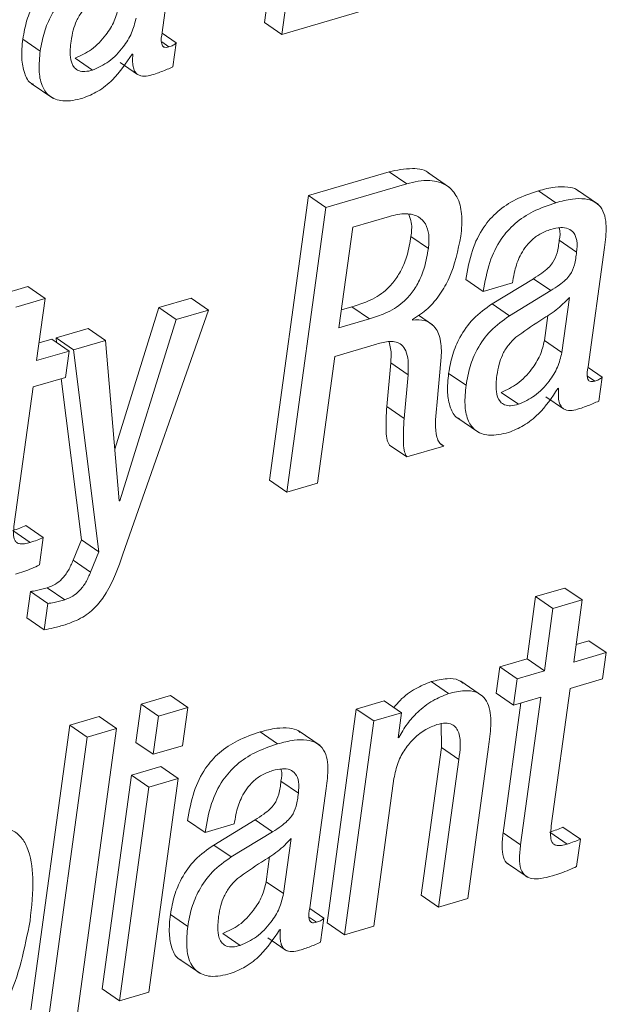
# Paper-space layout 'Sheet2' of a CAD drawing. Units: inches. Extents: x 0 to 195, y 0 to 151.
# Drawn here: x 151 to 151, y 113 to 114 of the extents above; entities that cross this region are included whole.
import ezdxf

# ---------------------------------------------------------------- set-up
doc = ezdxf.new("R2010")
doc.units = ezdxf.units.IN
doc.header["$MEASUREMENT"] = 0
doc.layers.add('SLD-0', color=179, linetype='Continuous')

psp = doc.layouts.new('Sheet2')

# ---------------------------------------------------------------- linework, layer by layer
at = {"layer": 'SLD-0', "color": 179, "linetype": 'Continuous', "lineweight": 15}
for p, q in [((151.07696, 114.21115), (151.04498, 113.97778)), ((151.09122, 114.20135), (151.05924, 113.96798)), ((150.96119, 113.96958), (150.97459, 114.06738)), ((151.05924, 113.96798), (151.16754, 113.9998)), ((151.05924, 113.96798), (151.04498, 113.97778)), ((150.97268, 113.96103), (150.96116, 113.96895)), ((150.8612, 113.95432), (150.84695, 113.96412)), ((150.96671, 113.9577), (150.96086, 113.96172)), ((150.97, 113.94145), (150.97268, 113.96103)), ((150.93649, 113.95168), (150.93708, 113.95185)), ((150.90415, 113.93868), (150.8899, 113.94847)), ((150.92675, 113.94491), (150.94101, 113.93511)), ((150.85377, 113.92784), (150.87158, 113.9156)), ((151.14729, 113.85533), (151.08109, 113.83588)), ((151.16154, 113.84553), (151.14729, 113.85533)), ((151.19668, 113.84242), (151.17886, 113.85467)), ((151.16154, 113.84553), (151.09535, 113.82609)), ((151.28376, 113.83), (151.2695, 113.8398)), ((151.31861, 113.82858), (151.30079, 113.84082)), ((151.08109, 113.83588), (151.04911, 113.60251)), ((151.09535, 113.82609), (151.08109, 113.83588)), ((151.09535, 113.82609), (151.06337, 113.59271)), ((151.14742, 113.81882), (151.11731, 113.80997)), ((151.11731, 113.80997), (151.10602, 113.72757)), ((151.17933, 113.79245), (151.16507, 113.80224)), ((151.3008, 113.78954), (151.28655, 113.79933)), ((151.31017, 113.69562), (151.32357, 113.79342)), ((151.22431, 113.75733), (151.21005, 113.76713)), ((151.26541, 113.76772), (151.23146, 113.74707)), ((151.24834, 113.76439), (151.24856, 113.76604)), ((151.27967, 113.75792), (151.26541, 113.76772)), ((150.85103, 113.76138), (150.82699, 113.75432)), ((150.86528, 113.75159), (150.85103, 113.76138)), ((151.22431, 113.75733), (151.24834, 113.76439)), ((151.27967, 113.75792), (151.24572, 113.73727)), ((150.86528, 113.75159), (150.84124, 113.74452)), ((150.85829, 113.70059), (150.86528, 113.75159)), ((150.98479, 113.75174), (150.95844, 113.744)), ((150.99904, 113.74195), (150.98479, 113.75174)), ((151.28869, 113.70721), (151.29488, 113.75235)), ((150.95844, 113.744), (150.92232, 113.62795)), ((150.929, 113.54189), (150.99904, 113.74195)), ((150.97269, 113.7342), (150.95844, 113.744)), ((150.99904, 113.74195), (150.97269, 113.7342)), ((151.10801, 113.74215), (151.11672, 113.7447)), ((151.13098, 113.73491), (151.11672, 113.7447)), ((151.24572, 113.73727), (151.23146, 113.74707)), ((150.97269, 113.7342), (150.92647, 113.58571)), ((151.10602, 113.72757), (151.13098, 113.73491)), ((151.16632, 113.7337), (151.16641, 113.73437)), ((151.18281, 113.72993), (151.17124, 113.73788)), ((151.27444, 113.717), (151.27726, 113.73761)), ((150.90053, 113.72698), (150.87418, 113.71924)), ((150.91478, 113.71719), (150.90053, 113.72698)), ((150.87069, 113.71821), (150.86029, 113.71516)), ((150.88494, 113.70842), (150.87069, 113.71821)), ((150.87418, 113.71924), (150.87465, 113.7155)), ((150.88843, 113.70944), (150.87418, 113.71924)), ((150.91478, 113.71719), (150.88843, 113.70944)), ((150.88843, 113.70944), (150.90919, 113.54391)), ((150.9259, 113.58554), (150.91478, 113.71719)), ((151.10279, 113.70406), (151.13692, 113.71409)), ((151.28869, 113.70721), (151.27444, 113.717)), ((150.88494, 113.70842), (150.85829, 113.70059)), ((150.88199, 113.68687), (150.88494, 113.70842)), ((151.08855, 113.60011), (151.10279, 113.70406)), ((151.18615, 113.66393), (151.18989, 113.7033)), ((151.14842, 113.69882), (151.14517, 113.66304)), ((151.16267, 113.68902), (151.14842, 113.69882)), ((151.32166, 113.6871), (151.31014, 113.69501)), ((150.85534, 113.67904), (150.88199, 113.68687)), ((150.87837, 113.68581), (150.89494, 113.55371)), ((151.16267, 113.68902), (151.15942, 113.65324)), ((151.21018, 113.68036), (151.19592, 113.69015)), ((151.31569, 113.68376), (151.30983, 113.68779)), ((151.31897, 113.66749), (151.32166, 113.6871)), ((150.83992, 113.56656), (150.85534, 113.67904)), ((151.28548, 113.67772), (151.28603, 113.67788)), ((151.25314, 113.66477), (151.23889, 113.67457)), ((151.27571, 113.67095), (151.28997, 113.66115)), ((151.15942, 113.65324), (151.14517, 113.66304)), ((151.20273, 113.6539), (151.22055, 113.64166)), ((151.16167, 113.6216), (151.14742, 113.6314)), ((151.16167, 113.6216), (151.19203, 113.63052)), ((151.19203, 113.63052), (151.18988, 113.632)), ((151.06337, 113.59271), (151.04911, 113.60251)), ((151.06337, 113.59271), (151.08855, 113.60011)), ((150.92647, 113.58571), (150.92585, 113.58613)), ((150.92647, 113.58571), (150.9259, 113.58554)), ((150.86374, 113.55566), (150.84949, 113.56545)), ((150.85299, 113.55158), (150.83874, 113.56137)), ((150.86066, 113.53315), (150.86374, 113.55566)), ((150.89494, 113.55371), (150.88825, 113.53701)), ((150.90919, 113.54391), (150.89494, 113.55371)), ((150.90919, 113.54391), (150.9025, 113.52722)), ((150.9025, 113.52722), (150.88825, 113.53701)), ((150.85312, 113.51132), (150.85016, 113.48977)), ((150.86737, 113.50152), (150.85312, 113.51132)), ((150.88128, 113.50466), (150.86702, 113.51446)), ((151.29117, 113.51421), (151.26714, 113.50715)), ((151.30542, 113.50441), (151.29117, 113.51421)), ((150.86737, 113.50152), (150.86442, 113.47997)), ((151.26714, 113.50715), (151.26015, 113.45615)), ((151.28139, 113.49735), (151.26714, 113.50715)), ((151.30542, 113.50441), (151.28139, 113.49735)), ((151.29843, 113.45341), (151.30542, 113.50441)), ((151.28139, 113.49735), (151.27441, 113.44635)), ((150.86442, 113.47997), (150.85016, 113.48977)), ((151.31084, 113.47104), (151.30043, 113.46798)), ((151.3251, 113.46125), (151.31084, 113.47104)), ((151.3251, 113.46125), (151.29843, 113.45341)), ((151.32215, 113.43973), (151.3251, 113.46125)), ((151.26015, 113.45615), (151.23779, 113.44958)), ((151.27441, 113.44635), (151.26015, 113.45615)), ((151.23779, 113.44958), (151.23484, 113.42806)), ((151.25205, 113.43978), (151.23779, 113.44958)), ((151.27441, 113.44635), (151.25205, 113.43978)), ((151.19589, 113.42767), (151.18164, 113.43747)), ((151.2238, 113.42569), (151.20598, 113.43794)), ((151.25205, 113.43978), (151.2491, 113.41826)), ((151.29548, 113.43189), (151.32215, 113.43973)), ((151.2491, 113.41826), (151.23484, 113.42806)), ((151.28007, 113.31941), (151.29548, 113.43189)), ((150.94391, 113.41906), (150.93961, 113.38772)), ((150.96797, 113.42613), (150.94391, 113.41906)), ((150.95816, 113.40927), (150.94391, 113.41906)), ((150.98223, 113.41634), (150.96797, 113.42613)), ((151.14315, 113.42177), (151.12026, 113.41504)), ((151.1574, 113.41197), (151.14315, 113.42177)), ((151.2552, 113.42005), (151.24062, 113.31363)), ((151.2491, 113.41826), (151.27146, 113.42483)), ((151.27146, 113.42483), (151.25487, 113.30383)), ((150.98223, 113.41634), (150.95816, 113.40927)), ((150.97793, 113.385), (150.98223, 113.41634)), ((151.12026, 113.41504), (151.09625, 113.23985)), ((151.13452, 113.40525), (151.12026, 113.41504)), ((151.1574, 113.41197), (151.13452, 113.40525)), ((151.15459, 113.39143), (151.1574, 113.41197)), ((150.90949, 113.40895), (150.88544, 113.40188)), ((150.92374, 113.39915), (150.90949, 113.40895)), ((150.95816, 113.40927), (150.95387, 113.37793)), ((151.13452, 113.40525), (151.11051, 113.23006)), ((151.1899, 113.4029), (151.18994, 113.38348)), ((150.88544, 113.40188), (150.85346, 113.16851)), ((150.89969, 113.39209), (150.88544, 113.40188)), ((150.89176, 113.16578), (150.92374, 113.39915)), ((150.92374, 113.39915), (150.89969, 113.39209)), ((151.05571, 113.38648), (151.04146, 113.39628)), ((151.09056, 113.38506), (151.07274, 113.39731)), ((150.89969, 113.39209), (150.86771, 113.15872)), ((150.95387, 113.37793), (150.93961, 113.38772)), ((151.15516, 113.3916), (151.15459, 113.39143)), ((151.15516, 113.3916), (151.15466, 113.39195)), ((150.95387, 113.37793), (150.97793, 113.385)), ((151.18994, 113.38348), (151.17337, 113.26251)), ((151.2042, 113.37369), (151.18994, 113.38348)), ((151.21165, 113.25978), (151.22867, 113.38402)), ((151.2042, 113.37369), (151.18762, 113.25272)), ((150.96, 113.36795), (150.93594, 113.36088)), ((150.97425, 113.35815), (150.96, 113.36795)), ((150.93594, 113.36088), (150.91193, 113.18569)), ((150.95019, 113.35108), (150.93594, 113.36088)), ((150.97425, 113.35815), (150.95019, 113.35108)), ((150.95025, 113.18297), (150.97425, 113.35815)), ((151.07276, 113.34604), (151.05851, 113.35584)), ((151.13454, 113.23712), (151.15112, 113.35809)), ((150.95019, 113.35108), (150.92618, 113.1759)), ((151.08212, 113.25213), (151.09552, 113.3499)), ((150.99627, 113.31384), (150.98201, 113.32363)), ((151.03736, 113.32422), (151.00342, 113.30358)), ((151.02029, 113.3209), (151.02052, 113.32252)), ((151.05161, 113.31443), (151.03736, 113.32422)), ((150.99627, 113.31384), (151.02029, 113.3209)), ((151.05161, 113.31443), (151.01768, 113.29378)), ((151.29314, 113.30438), (151.27889, 113.31418)), ((151.30389, 113.30851), (151.28963, 113.3183)), ((151.06065, 113.26372), (151.06683, 113.30884)), ((151.25487, 113.30383), (151.24062, 113.31363)), ((151.3008, 113.28597), (151.30389, 113.30851)), ((151.01768, 113.29378), (151.00342, 113.30358)), ((151.0464, 113.27351), (151.04921, 113.29408)), ((151.24327, 113.28909), (151.26109, 113.27684)), ((151.06065, 113.26372), (151.0464, 113.27351)), ((151.18762, 113.25272), (151.17337, 113.26251)), ((151.18762, 113.25272), (151.21165, 113.25978)), ((151.09361, 113.24358), (151.0821, 113.25149)), ((150.98214, 113.23687), (150.96788, 113.24666)), ((151.08765, 113.24025), (151.08179, 113.24427)), ((151.09093, 113.224), (151.09361, 113.24358)), ((151.05743, 113.2342), (151.05801, 113.23437)), ((151.11051, 113.23006), (151.09625, 113.23985)), ((151.11051, 113.23006), (151.13454, 113.23712)), ((151.0251, 113.22122), (151.01084, 113.23102)), ((151.04768, 113.22746), (151.06194, 113.21766)), ((150.9747, 113.21039), (150.99252, 113.19815)), ((150.92618, 113.1759), (150.91193, 113.18569)), ((150.92618, 113.1759), (150.95025, 113.18297))]:
    psp.add_line(p, q, dxfattribs=at)
for points, knots in [([(150.88249, 114.02103), (150.87714, 114.01722), (150.86665, 114.00973), (150.85626, 113.99486), (150.84973, 113.9795), (150.84789, 113.96933), (150.84695, 113.96412)], [0, 0, 0, 0, 0.282158, 0.55396, 0.771648, 1, 1, 1, 1]), ([(150.89674, 114.01123), (150.8914, 114.00742), (150.88091, 113.99994), (150.87052, 113.98507), (150.86399, 113.9697), (150.86215, 113.95953), (150.8612, 113.95432)], [0, 0, 0, 0, 0.2821571, 0.5539588, 0.7716509, 1, 1, 1, 1]), ([(150.90205, 113.99362), (150.89984, 113.99145), (150.89544, 113.98713), (150.89088, 113.9795), (150.88792, 113.97115), (150.88698, 113.96546), (150.88648, 113.96239)], [0, 0, 0, 0, 0.259742, 0.516132, 0.738752, 1, 1, 1, 1]), ([(150.8899, 113.94847), (150.8945, 113.95058), (150.90425, 113.95504), (150.9146, 113.96641), (150.92241, 113.97847), (150.92447, 113.98689), (150.92546, 113.99097)], [0, 0, 0, 0, 0.260518, 0.552599, 0.783514, 1, 1, 1, 1]), ([(150.90415, 113.93868), (150.90875, 113.94078), (150.91851, 113.94524), (150.92885, 113.95661), (150.93667, 113.96867), (150.93872, 113.9771), (150.93972, 113.98117)], [0, 0, 0, 0, 0.260508, 0.55257, 0.783476, 1, 1, 1, 1]), ([(150.96671, 113.9577), (150.96592, 113.9575), (150.96455, 113.95716), (150.96258, 113.95743), (150.96128, 113.95857), (150.95987, 113.96264), (150.96058, 113.96639), (150.96119, 113.96958)], [0, 0, 0, 0, 0.145679, 0.250272, 0.339527, 0.437756, 1, 1, 1, 1]), ([(150.84695, 113.96412), (150.84639, 113.95878), (150.84539, 113.94924), (150.84767, 113.93691), (150.85149, 113.92849), (150.85525, 113.92721), (150.85577, 113.92703)], [0, 0, 0, 0, 0.3956666, 0.7068685, 0.9588366, 1, 1, 1, 1]), ([(150.88648, 113.96239), (150.886, 113.95809), (150.88519, 113.95073), (150.88764, 113.94146), (150.89294, 113.93781), (150.89832, 113.93724), (150.90204, 113.93815), (150.90415, 113.93868)], [0, 0, 0, 0, 0.343049, 0.587036, 0.698988, 0.829084, 1, 1, 1, 1]), ([(150.97268, 113.96103), (150.9723, 113.96067), (150.9715, 113.95991), (150.96955, 113.95865), (150.96785, 113.95808), (150.96671, 113.9577)], [0, 0, 0, 0, 0.226895, 0.480337, 1, 1, 1, 1]), ([(150.8612, 113.95432), (150.86067, 113.94903), (150.85972, 113.93959), (150.8617, 113.9267), (150.86812, 113.91641), (150.8813, 113.912), (150.89065, 113.91431), (150.89605, 113.91564)], [0, 0, 0, 0, 0.237176, 0.42372, 0.574764, 0.75459, 1, 1, 1, 1]), ([(150.89605, 113.91564), (150.90025, 113.91735), (150.90921, 113.921), (150.92378, 113.93277), (150.93157, 113.94436), (150.93649, 113.95168)], [0, 0, 0, 0, 0.24535, 0.52386, 1, 1, 1, 1]), ([(150.93708, 113.95185), (150.93694, 113.94967), (150.93671, 113.94587), (150.93733, 113.94085), (150.93874, 113.93723), (150.94094, 113.9349), (150.94667, 113.93274), (150.95165, 113.93437), (150.95572, 113.9357)], [0, 0, 0, 0, 0.198464, 0.346704, 0.457507, 0.546528, 0.629888, 1, 1, 1, 1]), ([(150.95572, 113.9357), (150.95896, 113.93683), (150.96382, 113.93853), (150.96846, 113.94073), (150.97, 113.94145)], [0, 0, 0, 0, 0.66885, 1, 1, 1, 1]), ([(151.18061, 113.8534), (151.18056, 113.85346), (151.17724, 113.85724), (151.16423, 113.85894), (151.15339, 113.85663), (151.14729, 113.85533)], [0, 0, 0, 0, 0.006786, 0.440757, 1, 1, 1, 1]), ([(151.20596, 113.80247), (151.20652, 113.80861), (151.20751, 113.81953), (151.20396, 113.83446), (151.19472, 113.84548), (151.17894, 113.84965), (151.16781, 113.84702), (151.16154, 113.84553)], [0, 0, 0, 0, 0.2337901, 0.4156899, 0.5685553, 0.7570691, 1, 1, 1, 1]), ([(151.2695, 113.8398), (151.26319, 113.83765), (151.25125, 113.8336), (151.23581, 113.82342), (151.22326, 113.80933), (151.21413, 113.79017), (151.21148, 113.77516), (151.21005, 113.76713)], [0, 0, 0, 0, 0.198582, 0.375828, 0.545694, 0.756869, 1, 1, 1, 1]), ([(151.30241, 113.83938), (151.30193, 113.8398), (151.2995, 113.84196), (151.29254, 113.84324), (151.28191, 113.84308), (151.27403, 113.841), (151.2695, 113.8398)], [0, 0, 0, 0, 0.055491, 0.285423, 0.589735, 1, 1, 1, 1]), ([(151.32357, 113.79342), (151.32435, 113.79909), (151.32589, 113.81019), (151.3233, 113.82467), (151.31505, 113.83146), (151.30692, 113.8336), (151.29612, 113.83323), (151.28827, 113.83118), (151.28376, 113.83)], [0, 0, 0, 0, 0.23902, 0.467644, 0.557706, 0.665389, 0.807886, 1, 1, 1, 1]), ([(151.28376, 113.83), (151.27745, 113.82786), (151.2655, 113.8238), (151.25007, 113.81362), (151.23752, 113.79953), (151.22838, 113.78038), (151.22573, 113.76536), (151.22431, 113.75733)], [0, 0, 0, 0, 0.198589, 0.375832, 0.5457, 0.756849, 1, 1, 1, 1]), ([(151.17933, 113.79245), (151.17966, 113.79627), (151.18027, 113.80314), (151.17768, 113.81262), (151.17103, 113.81954), (151.15989, 113.82183), (151.15196, 113.81991), (151.14742, 113.81882)], [0, 0, 0, 0, 0.2171, 0.389073, 0.53978, 0.737054, 1, 1, 1, 1]), ([(151.16507, 113.80224), (151.16553, 113.80612), (151.16628, 113.81236), (151.16406, 113.81818), (151.16322, 113.82038)], [0, 0, 0, 0, 0.6217446, 1, 1, 1, 1]), ([(151.24856, 113.76604), (151.249, 113.76875), (151.25014, 113.77579), (151.25344, 113.78498), (151.25835, 113.7933), (151.26373, 113.79948), (151.27084, 113.8049), (151.27662, 113.80701), (151.27966, 113.80812)], [0, 0, 0, 0, 0.148463, 0.385283, 0.522619, 0.668932, 0.826013, 1, 1, 1, 1]), ([(151.27966, 113.80812), (151.28232, 113.80877), (151.28703, 113.80993), (151.29383, 113.80925), (151.29915, 113.80543), (151.3016, 113.79815), (151.30109, 113.79267), (151.3008, 113.78954)], [0, 0, 0, 0, 0.225922, 0.399033, 0.546892, 0.740763, 1, 1, 1, 1]), ([(151.28641, 113.80932), (151.28649, 113.80912), (151.28778, 113.80603), (151.28715, 113.80257), (151.28655, 113.79933)], [0, 0, 0, 0, 0.062398, 1, 1, 1, 1]), ([(151.11672, 113.7447), (151.12111, 113.74604), (151.13093, 113.74903), (151.14274, 113.7562), (151.15154, 113.76548), (151.15762, 113.77521), (151.16253, 113.78767), (151.16418, 113.79711), (151.16507, 113.80224)], [0, 0, 0, 0, 0.170409, 0.381905, 0.504675, 0.643949, 0.80643, 1, 1, 1, 1]), ([(151.16641, 113.73437), (151.17074, 113.73719), (151.17934, 113.74279), (151.18914, 113.7548), (151.2001, 113.77403), (151.20355, 113.79077), (151.20596, 113.80247)], [0, 0, 0, 0, 0.189229, 0.37621, 0.564344, 1, 1, 1, 1]), ([(151.28655, 113.79933), (151.28612, 113.79579), (151.28533, 113.78927), (151.28205, 113.78137), (151.2773, 113.77618), (151.272, 113.77191), (151.26778, 113.76922), (151.26541, 113.76772)], [0, 0, 0, 0, 0.266932, 0.491532, 0.625148, 0.789906, 1, 1, 1, 1]), ([(151.13098, 113.73491), (151.13536, 113.73624), (151.14518, 113.73923), (151.15699, 113.74641), (151.16579, 113.75569), (151.17188, 113.76541), (151.17679, 113.77787), (151.17843, 113.78731), (151.17933, 113.79245)], [0, 0, 0, 0, 0.1704018, 0.3818949, 0.5046964, 0.6439726, 0.8064261, 1, 1, 1, 1]), ([(151.3008, 113.78954), (151.30038, 113.78599), (151.29959, 113.77947), (151.2963, 113.77157), (151.29155, 113.76638), (151.28626, 113.76211), (151.28204, 113.75943), (151.27967, 113.75792)], [0, 0, 0, 0, 0.266913, 0.491556, 0.625162, 0.789908, 1, 1, 1, 1]), ([(151.29488, 113.75235), (151.29138, 113.74876), (151.28413, 113.7413), (151.26824, 113.73204), (151.25745, 113.72431), (151.25102, 113.71971)], [0, 0, 0, 0, 0.27319, 0.566767, 1, 1, 1, 1]), ([(151.23146, 113.74707), (151.22612, 113.74326), (151.21563, 113.73579), (151.20524, 113.72092), (151.19871, 113.70555), (151.19687, 113.69537), (151.19592, 113.69015)], [0, 0, 0, 0, 0.281896, 0.55366, 0.771428, 1, 1, 1, 1]), ([(151.18989, 113.7033), (151.19001, 113.70829), (151.19022, 113.71727), (151.18531, 113.72866), (151.17613, 113.73448), (151.16976, 113.73398), (151.16632, 113.7337)], [0, 0, 0, 0, 0.327081, 0.588842, 0.777734, 1, 1, 1, 1]), ([(151.24572, 113.73727), (151.24038, 113.73346), (151.22989, 113.72599), (151.2195, 113.71112), (151.21296, 113.69575), (151.21112, 113.68557), (151.21018, 113.68036)], [0, 0, 0, 0, 0.281896, 0.55366, 0.771428, 1, 1, 1, 1]), ([(151.25102, 113.71971), (151.24881, 113.71753), (151.24442, 113.7132), (151.23986, 113.70556), (151.2369, 113.6972), (151.23596, 113.6915), (151.23545, 113.68842)], [0, 0, 0, 0, 0.259688, 0.516017, 0.738674, 1, 1, 1, 1]), ([(151.13692, 113.71409), (151.14048, 113.71514), (151.14717, 113.71713), (151.15694, 113.71519), (151.16146, 113.70815), (151.16315, 113.6996), (151.16285, 113.69294), (151.16267, 113.68902)], [0, 0, 0, 0, 0.238368, 0.447627, 0.574089, 0.749227, 1, 1, 1, 1]), ([(151.14705, 113.7161), (151.14757, 113.71426), (151.14915, 113.70864), (151.14871, 113.70277), (151.14842, 113.69882)], [0, 0, 0, 0, 0.326886, 1, 1, 1, 1]), ([(151.23889, 113.67457), (151.24349, 113.67666), (151.25324, 113.68112), (151.26358, 113.69247), (151.27139, 113.70452), (151.27344, 113.71293), (151.27444, 113.717)], [0, 0, 0, 0, 0.260532, 0.552537, 0.783447, 1, 1, 1, 1]), ([(151.25314, 113.66477), (151.25774, 113.66687), (151.26749, 113.67132), (151.27783, 113.68267), (151.28564, 113.69472), (151.2877, 113.70314), (151.28869, 113.70721)], [0, 0, 0, 0, 0.260537, 0.552508, 0.783413, 1, 1, 1, 1]), ([(151.31569, 113.68376), (151.3149, 113.68356), (151.31353, 113.68322), (151.31156, 113.68349), (151.31026, 113.68463), (151.30885, 113.68868), (151.30956, 113.69243), (151.31017, 113.69562)], [0, 0, 0, 0, 0.145923, 0.250616, 0.339776, 0.437852, 1, 1, 1, 1]), ([(151.19592, 113.69015), (151.19536, 113.68482), (151.19436, 113.67528), (151.19665, 113.66296), (151.20047, 113.65454), (151.20422, 113.65326), (151.20474, 113.65309)], [0, 0, 0, 0, 0.3958536, 0.7070636, 0.9591029, 1, 1, 1, 1]), ([(151.23545, 113.68842), (151.23498, 113.68413), (151.23417, 113.67678), (151.23662, 113.66752), (151.24193, 113.66389), (151.24731, 113.66333), (151.25103, 113.66425), (151.25314, 113.66477)], [0, 0, 0, 0, 0.342996, 0.586667, 0.698569, 0.82884, 1, 1, 1, 1]), ([(151.32166, 113.6871), (151.32128, 113.68673), (151.32048, 113.68596), (151.31853, 113.68471), (151.31683, 113.68414), (151.31569, 113.68376)], [0, 0, 0, 0, 0.227848, 0.480475, 1, 1, 1, 1]), ([(151.21018, 113.68036), (151.20965, 113.67507), (151.2087, 113.66563), (151.21068, 113.65275), (151.2171, 113.64246), (151.23028, 113.63806), (151.23963, 113.64037), (151.24502, 113.6417)], [0, 0, 0, 0, 0.2371886, 0.4236618, 0.574679, 0.7545114, 1, 1, 1, 1]), ([(151.24502, 113.6417), (151.24922, 113.64341), (151.25819, 113.64707), (151.27274, 113.65883), (151.28055, 113.67041), (151.28548, 113.67772)], [0, 0, 0, 0, 0.245344, 0.523808, 1, 1, 1, 1]), ([(151.28603, 113.67788), (151.28589, 113.6757), (151.28566, 113.6719), (151.28629, 113.66688), (151.28769, 113.66326), (151.2899, 113.66093), (151.29565, 113.65877), (151.30063, 113.66041), (151.30471, 113.66174)], [0, 0, 0, 0, 0.198316, 0.346378, 0.457138, 0.54612, 0.629566, 1, 1, 1, 1]), ([(151.14517, 113.66304), (151.1448, 113.65614), (151.14431, 113.647), (151.14497, 113.63611), (151.14672, 113.63274), (151.14742, 113.6314)], [0, 0, 0, 0, 0.64867, 0.85982, 1, 1, 1, 1]), ([(151.19203, 113.63052), (151.19105, 113.63105), (151.18897, 113.63219), (151.18672, 113.6358), (151.1844, 113.64644), (151.18537, 113.65606), (151.18615, 113.66393)], [0, 0, 0, 0, 0.092148, 0.196885, 0.343188, 1, 1, 1, 1]), ([(151.30471, 113.66174), (151.30795, 113.66287), (151.3128, 113.66456), (151.31744, 113.66676), (151.31897, 113.66749)], [0, 0, 0, 0, 0.668905, 1, 1, 1, 1]), ([(151.15942, 113.65324), (151.15906, 113.64634), (151.15857, 113.6372), (151.15923, 113.62631), (151.16097, 113.62294), (151.16167, 113.6216)], [0, 0, 0, 0, 0.648588, 0.85982, 1, 1, 1, 1]), ([(150.84949, 113.56545), (150.84781, 113.56472), (150.8443, 113.56317), (150.84065, 113.56199), (150.83874, 113.56137)], [0, 0, 0, 0, 0.476318, 1, 1, 1, 1]), ([(150.85299, 113.55158), (150.85144, 113.55116), (150.84871, 113.55044), (150.84495, 113.55021), (150.84197, 113.55113), (150.83963, 113.55407), (150.8391, 113.55956), (150.83961, 113.56394), (150.83992, 113.56656)], [0, 0, 0, 0, 0.178139, 0.3112, 0.413238, 0.509302, 0.706798, 1, 1, 1, 1]), ([(150.86374, 113.55566), (150.86207, 113.55492), (150.85856, 113.55337), (150.85491, 113.5522), (150.85299, 113.55158)], [0, 0, 0, 0, 0.476379, 1, 1, 1, 1]), ([(150.88174, 113.48412), (150.88665, 113.48592), (150.89599, 113.48935), (150.90732, 113.49879), (150.91975, 113.51565), (150.92514, 113.53096), (150.929, 113.54189)], [0, 0, 0, 0, 0.199903, 0.380383, 0.557492, 1, 1, 1, 1]), ([(150.8409, 113.52545), (150.84547, 113.52693), (150.85222, 113.5291), (150.8586, 113.53216), (150.86066, 113.53315)], [0, 0, 0, 0, 0.678577, 1, 1, 1, 1]), ([(150.88825, 113.53701), (150.88702, 113.5342), (150.88462, 113.5287), (150.87968, 113.52197), (150.87374, 113.51698), (150.86931, 113.51531), (150.86702, 113.51446)], [0, 0, 0, 0, 0.28594, 0.559921, 0.773674, 1, 1, 1, 1]), ([(150.9025, 113.52722), (150.90128, 113.52441), (150.89888, 113.51891), (150.89394, 113.51217), (150.888, 113.50718), (150.88356, 113.50552), (150.88128, 113.50466)], [0, 0, 0, 0, 0.285944, 0.559863, 0.773671, 1, 1, 1, 1]), ([(150.86702, 113.51446), (150.86412, 113.51361), (150.85954, 113.51228), (150.85483, 113.51158), (150.85312, 113.51132)], [0, 0, 0, 0, 0.635058, 1, 1, 1, 1]), ([(150.88128, 113.50466), (150.87837, 113.50382), (150.8738, 113.50249), (150.86909, 113.50178), (150.86737, 113.50152)], [0, 0, 0, 0, 0.635058, 1, 1, 1, 1]), ([(150.86442, 113.47997), (150.86696, 113.48046), (150.87279, 113.48159), (150.87851, 113.48321), (150.88174, 113.48412)], [0, 0, 0, 0, 0.43533, 1, 1, 1, 1]), ([(151.18164, 113.43747), (151.17727, 113.43572), (151.16802, 113.43203), (151.15786, 113.42429), (151.15276, 113.41831), (151.15107, 113.41633)], [0, 0, 0, 0, 0.3742816, 0.7917851, 1, 1, 1, 1]), ([(151.2075, 113.43633), (151.20643, 113.43715), (151.20281, 113.43992), (151.19327, 113.44025), (151.18592, 113.43849), (151.18164, 113.43747)], [0, 0, 0, 0, 0.148309, 0.503224, 1, 1, 1, 1]), ([(151.19589, 113.42767), (151.1915, 113.42594), (151.18222, 113.42227), (151.17098, 113.41326), (151.16148, 113.40301), (151.15727, 113.39542), (151.15516, 113.3916)], [0, 0, 0, 0, 0.252635, 0.534456, 0.766198, 1, 1, 1, 1]), ([(151.22867, 113.38402), (151.22942, 113.38971), (151.23091, 113.40098), (151.23033, 113.41524), (151.22523, 113.42496), (151.21806, 113.42966), (151.20764, 113.43062), (151.20022, 113.42876), (151.19589, 113.42767)], [0, 0, 0, 0, 0.239287, 0.474013, 0.577717, 0.683117, 0.815164, 1, 1, 1, 1]), ([(151.18636, 113.40233), (151.18871, 113.4029), (151.19276, 113.4039), (151.19855, 113.40295), (151.20242, 113.39977), (151.20664, 113.39012), (151.2053, 113.38111), (151.2042, 113.37369)], [0, 0, 0, 0, 0.166109, 0.287212, 0.390401, 0.498061, 1, 1, 1, 1]), ([(151.04146, 113.39628), (151.03515, 113.39414), (151.02321, 113.39008), (151.00777, 113.37991), (150.99522, 113.36582), (150.98609, 113.34668), (150.98343, 113.33167), (150.98201, 113.32363)], [0, 0, 0, 0, 0.19861, 0.375865, 0.54572, 0.756844, 1, 1, 1, 1]), ([(151.07436, 113.39586), (151.07389, 113.39628), (151.07145, 113.39844), (151.0645, 113.39972), (151.05386, 113.39957), (151.04598, 113.39748), (151.04146, 113.39628)], [0, 0, 0, 0, 0.055491, 0.285423, 0.589735, 1, 1, 1, 1]), ([(151.15112, 113.35809), (151.15203, 113.36255), (151.15379, 113.37108), (151.15983, 113.38217), (151.16756, 113.39129), (151.17638, 113.39837), (151.18324, 113.40109), (151.18636, 113.40233)], [0, 0, 0, 0, 0.228981, 0.437435, 0.629031, 0.831096, 1, 1, 1, 1]), ([(151.09552, 113.3499), (151.09631, 113.35557), (151.09784, 113.36667), (151.09525, 113.38115), (151.08701, 113.38794), (151.07887, 113.39008), (151.06807, 113.38971), (151.06022, 113.38766), (151.05571, 113.38648)], [0, 0, 0, 0, 0.239021, 0.467648, 0.557704, 0.665387, 0.807885, 1, 1, 1, 1]), ([(151.05571, 113.38648), (151.0494, 113.38434), (151.03746, 113.38029), (151.02202, 113.37011), (151.00947, 113.35603), (151.00034, 113.33688), (150.99769, 113.32187), (150.99627, 113.31384)], [0, 0, 0, 0, 0.198628, 0.375879, 0.545717, 0.756867, 1, 1, 1, 1]), ([(151.02052, 113.32252), (151.02096, 113.32524), (151.02209, 113.33228), (151.02539, 113.34149), (151.03031, 113.34981), (151.03569, 113.35599), (151.0428, 113.36141), (151.04858, 113.36352), (151.05162, 113.36462)], [0, 0, 0, 0, 0.148683, 0.385531, 0.522815, 0.669088, 0.826105, 1, 1, 1, 1]), ([(151.05162, 113.36462), (151.05429, 113.36528), (151.05899, 113.36644), (151.0658, 113.36576), (151.07111, 113.36192), (151.07356, 113.35465), (151.07305, 113.34918), (151.07276, 113.34604)], [0, 0, 0, 0, 0.226151, 0.399306, 0.547162, 0.741057, 1, 1, 1, 1]), ([(151.05837, 113.36583), (151.05845, 113.36563), (151.05974, 113.36254), (151.0591, 113.35908), (151.05851, 113.35584)], [0, 0, 0, 0, 0.063266, 1, 1, 1, 1]), ([(151.05851, 113.35584), (151.05808, 113.3523), (151.05729, 113.34578), (151.05401, 113.33788), (151.04925, 113.33269), (151.04395, 113.32842), (151.03973, 113.32573), (151.03736, 113.32422)], [0, 0, 0, 0, 0.266839, 0.491432, 0.625044, 0.789835, 1, 1, 1, 1]), ([(151.07276, 113.34604), (151.07233, 113.3425), (151.07155, 113.33598), (151.06826, 113.32808), (151.06351, 113.32289), (151.05821, 113.31862), (151.05398, 113.31593), (151.05161, 113.31443)], [0, 0, 0, 0, 0.266848, 0.4914571, 0.6250642, 0.7898628, 1, 1, 1, 1]), ([(150.8529, 113.24156), (150.85416, 113.25318), (150.85634, 113.27341), (150.85335, 113.29762), (150.84554, 113.31093), (150.83725, 113.31678), (150.8264, 113.31846), (150.81901, 113.3167), (150.81492, 113.31573)], [0, 0, 0, 0, 0.340469, 0.592859, 0.690769, 0.780601, 0.878349, 1, 1, 1, 1]), ([(151.28963, 113.3183), (151.28796, 113.31756), (151.28445, 113.31599), (151.2808, 113.3148), (151.27889, 113.31418)], [0, 0, 0, 0, 0.476925, 1, 1, 1, 1]), ([(151.29314, 113.30438), (151.29159, 113.30397), (151.28886, 113.30324), (151.2851, 113.30302), (151.28211, 113.30396), (151.27978, 113.3069), (151.27924, 113.3124), (151.27976, 113.31679), (151.28007, 113.31941)], [0, 0, 0, 0, 0.177912, 0.310839, 0.412917, 0.509182, 0.706942, 1, 1, 1, 1]), ([(151.06683, 113.30884), (151.06334, 113.30524), (151.0561, 113.29777), (151.0402, 113.28853), (151.02941, 113.28078), (151.02299, 113.27616)], [0, 0, 0, 0, 0.27301, 0.5665647, 1, 1, 1, 1]), ([(151.24062, 113.31363), (151.24017, 113.3098), (151.23937, 113.30307), (151.24025, 113.2944), (151.24275, 113.28886), (151.24497, 113.288), (151.2451, 113.28795)], [0, 0, 0, 0, 0.421125, 0.738758, 0.984585, 1, 1, 1, 1]), ([(151.30389, 113.30851), (151.30221, 113.30776), (151.29871, 113.3062), (151.29505, 113.305), (151.29314, 113.30438)], [0, 0, 0, 0, 0.476925, 1, 1, 1, 1]), ([(151.00342, 113.30358), (150.99808, 113.29976), (150.98759, 113.29228), (150.9772, 113.27741), (150.97067, 113.26205), (150.96882, 113.25187), (150.96788, 113.24666)], [0, 0, 0, 0, 0.282085, 0.553902, 0.771604, 1, 1, 1, 1]), ([(151.25487, 113.30383), (151.25444, 113.30004), (151.25369, 113.29337), (151.25435, 113.28433), (151.25823, 113.27798), (151.26464, 113.2757), (151.27229, 113.276), (151.27784, 113.27746), (151.28104, 113.27831)], [0, 0, 0, 0, 0.231549, 0.406196, 0.541361, 0.653048, 0.799941, 1, 1, 1, 1]), ([(151.01768, 113.29378), (151.01233, 113.28997), (151.00184, 113.28248), (150.99145, 113.26762), (150.98492, 113.25225), (150.98308, 113.24208), (150.98214, 113.23687)], [0, 0, 0, 0, 0.282085, 0.553901, 0.771607, 1, 1, 1, 1]), ([(151.28104, 113.27831), (151.28562, 113.27978), (151.29236, 113.28196), (151.29875, 113.285), (151.3008, 113.28597)], [0, 0, 0, 0, 0.6791287, 1, 1, 1, 1]), ([(151.02299, 113.27616), (151.02078, 113.27399), (151.01639, 113.26966), (151.01182, 113.26204), (151.00886, 113.25369), (151.00792, 113.248), (151.00741, 113.24493)], [0, 0, 0, 0, 0.259772, 0.516159, 0.738782, 1, 1, 1, 1]), ([(151.01084, 113.23102), (151.01544, 113.23312), (151.0252, 113.23759), (151.03554, 113.24896), (151.04335, 113.26102), (151.0454, 113.26944), (151.0464, 113.27351)], [0, 0, 0, 0, 0.260584, 0.552622, 0.783506, 1, 1, 1, 1]), ([(151.0251, 113.22122), (151.0297, 113.22333), (151.03945, 113.22779), (151.04979, 113.23916), (151.0576, 113.25122), (151.05966, 113.25964), (151.06065, 113.26372)], [0, 0, 0, 0, 0.260609, 0.55261, 0.783504, 1, 1, 1, 1]), ([(151.08765, 113.24025), (151.08685, 113.24005), (151.08548, 113.2397), (151.08351, 113.23998), (151.08222, 113.24112), (151.0808, 113.24518), (151.08152, 113.24893), (151.08212, 113.25213)], [0, 0, 0, 0, 0.1457013, 0.2502916, 0.3395442, 0.4377708, 1, 1, 1, 1]), ([(150.78966, 113.13139), (150.79445, 113.13328), (150.80414, 113.13711), (150.81615, 113.14782), (150.82623, 113.16085), (150.8428, 113.19074), (150.84842, 113.219), (150.8529, 113.24156)], [0, 0, 0, 0, 0.1154858, 0.2333074, 0.3570153, 0.4866299, 1, 1, 1, 1]), ([(150.96788, 113.24666), (150.96732, 113.24132), (150.96632, 113.23178), (150.96861, 113.21946), (150.97243, 113.21103), (150.97618, 113.20975), (150.97671, 113.20957)], [0, 0, 0, 0, 0.395666, 0.70687, 0.958837, 1, 1, 1, 1]), ([(151.00741, 113.24493), (151.00694, 113.24063), (151.00613, 113.23328), (151.00858, 113.22401), (151.01389, 113.22036), (151.01926, 113.21979), (151.02298, 113.2207), (151.0251, 113.22122)], [0, 0, 0, 0, 0.343003, 0.587013, 0.699045, 0.829151, 1, 1, 1, 1]), ([(151.09361, 113.24358), (151.09323, 113.24321), (151.09243, 113.24244), (151.09048, 113.24119), (151.08879, 113.24062), (151.08765, 113.24025)], [0, 0, 0, 0, 0.228256, 0.481214, 1, 1, 1, 1]), ([(150.98214, 113.23687), (150.98161, 113.23158), (150.98066, 113.22214), (150.98263, 113.20925), (150.98905, 113.19896), (151.00224, 113.19455), (151.01158, 113.19685), (151.01698, 113.19819)], [0, 0, 0, 0, 0.237146, 0.423698, 0.574747, 0.75458, 1, 1, 1, 1]), ([(151.01698, 113.19819), (151.02118, 113.1999), (151.03015, 113.20355), (151.04471, 113.21531), (151.05251, 113.22689), (151.05743, 113.2342)], [0, 0, 0, 0, 0.245394, 0.523966, 1, 1, 1, 1]), ([(151.05801, 113.23437), (151.05787, 113.23219), (151.05764, 113.22839), (151.05826, 113.22338), (151.05967, 113.21976), (151.06187, 113.21744), (151.06761, 113.21529), (151.07259, 113.21692), (151.07665, 113.21825)], [0, 0, 0, 0, 0.198346, 0.346522, 0.457254, 0.546288, 0.629638, 1, 1, 1, 1]), ([(151.07665, 113.21825), (151.0799, 113.21938), (151.08475, 113.22107), (151.08939, 113.22327), (151.09093, 113.224)], [0, 0, 0, 0, 0.66885, 1, 1, 1, 1])]:
    psp.add_open_spline(points, degree=3, knots=knots, dxfattribs=at)

doc.saveas('drawing.dxf')
